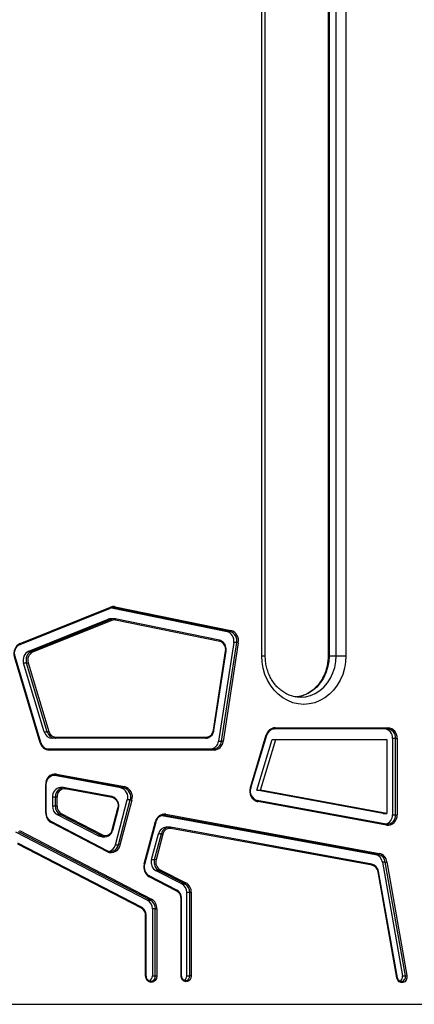
# Model space of a CAD drawing. Units: millimetres. Extents: x 569 to 10438, y 626 to 12794.
# Drawn here: x 7833 to 7999, y 9674 to 10089 of the extents above; entities that cross this region are included whole.
import ezdxf

# ---------------------------------------------------------------- set-up
doc = ezdxf.new("R2010")
doc.units = ezdxf.units.MM
doc.header["$LTSCALE"] = 100

msp = doc.modelspace()

# ---------------------------------------------------------------- linework, layer by layer
at = {"color": 7, "linetype": 'Continuous', "lineweight": 25}
for p, q in [((7934.54, 9820.77), (7934.54, 10255.77)), ((7936.04, 9820.77), (7936.04, 10255.77)), ((7962.55, 10255.77), (7962.55, 9820.77)), ((7962.95, 10255.77), (7962.95, 9820.77)), ((7965.95, 9820.77), (7965.95, 10255.77)), ((7970.05, 10255.77), (7970.05, 9820.77)), ((7872.77, 9841.44), (7921.52, 9831.45)), ((7832.65, 9825.53), (7870.75, 9840.79)), ((7832.71, 9825.99), (7870.82, 9841.26)), ((7871.22, 9840.94), (7919.94, 9830.96)), ((7921.19, 9830.96), (7872.45, 9840.94)), ((7836.31, 9822.74), (7869.78, 9836.15)), ((7837.56, 9822.74), (7871.03, 9836.15)), ((7871.42, 9835.68), (7837.96, 9822.27)), ((7871.03, 9836.15), (7869.78, 9836.15)), ((7872.16, 9836.37), (7870.91, 9836.37)), ((7872.79, 9836.31), (7872.77, 9836.31)), ((7916.7, 9827.31), (7872.79, 9836.31)), ((7916.85, 9826.82), (7872.94, 9835.82)), ((7919.94, 9830.96), (7921.19, 9830.96)), ((7832.6, 9825.52), (7832.65, 9825.53)), ((7922.75, 9826.32), (7916.36, 9784.75)), ((7917.61, 9784.75), (7924, 9826.32)), ((7924.67, 9826.23), (7918.29, 9784.66)), ((7924, 9826.32), (7922.75, 9826.32)), ((7836.31, 9822.74), (7837.56, 9822.74)), ((7914.17, 9789.34), (7919.3, 9822.76)), ((7914.41, 9789.26), (7919.55, 9822.69)), ((7962.95, 9820.77), (7965.95, 9820.77)), ((7965.95, 9820.77), (7970.05, 9820.77)), ((7841.21, 9783.97), (7830.31, 9820.27)), ((7841.44, 9784.12), (7830.54, 9820.41)), ((7842.9, 9788.64), (7834.18, 9817.65)), ((7835.43, 9817.65), (7834.18, 9817.65)), ((7844.15, 9788.64), (7835.43, 9817.65)), ((7836.09, 9817.82), (7844.8, 9788.8)), ((7842.9, 9788.64), (7844.15, 9788.64)), ((7987.49, 9789.9), (7939.92, 9789.9)), ((7940.17, 9790.4), (7987.74, 9790.4)), ((7847.42, 9785.95), (7846.17, 9785.95)), ((7910.93, 9785.95), (7847.42, 9785.95)), ((7847.67, 9786.45), (7911.18, 9786.45)), ((7916.36, 9784.75), (7917.61, 9784.75)), ((7929.77, 9765.15), (7936.49, 9787.39)), ((7930, 9765.01), (7936.71, 9787.24)), ((7932.53, 9764.07), (7938.97, 9785.4)), ((7934.03, 9764.07), (7940.47, 9785.4)), ((7938.97, 9785.4), (7940.47, 9785.4)), ((7940.47, 9785.4), (7987.3, 9785.4)), ((7987.3, 9785.4), (7987.3, 9754.28)), ((7989.7, 9785.9), (7989.7, 9753.7)), ((7990.95, 9785.9), (7989.7, 9785.9)), ((7990.95, 9785.9), (7991.63, 9785.9)), ((7990.95, 9753.7), (7990.95, 9785.9)), ((7991.63, 9785.9), (7991.63, 9753.7)), ((7844.64, 9781.45), (7914.2, 9781.45)), ((7914.45, 9780.95), (7844.9, 9780.95)), ((7847.99, 9770.86), (7876.69, 9765.58)), ((7875.13, 9765.09), (7846.42, 9770.36)), ((7847.67, 9770.36), (7847.12, 9770.41)), ((7876.38, 9765.09), (7847.67, 9770.36)), ((7843.48, 9754.49), (7843.48, 9766.41)), ((7843.73, 9754.49), (7843.73, 9766.41)), ((7851.02, 9765.14), (7849.77, 9765.14)), ((7851.59, 9765.09), (7851.57, 9765.09)), ((7871.36, 9761.45), (7851.59, 9765.09)), ((7871.52, 9760.96), (7851.75, 9764.6)), ((7875.13, 9765.09), (7876.38, 9765.09)), ((7985.8, 9754.28), (7932.53, 9764.07)), ((7932.53, 9764.07), (7934.03, 9764.07)), ((7987.3, 9754.28), (7934.03, 9764.07)), ((7846.31, 9761.14), (7846.31, 9757.4)), ((7847.56, 9761.14), (7846.31, 9761.14)), ((7848.24, 9761.14), (7847.56, 9761.14)), ((7847.56, 9757.4), (7847.56, 9761.14)), ((7848.24, 9761.14), (7848.24, 9757.4)), ((7872.88, 9741.03), (7877.89, 9759.97)), ((7874.13, 9741.03), (7879.14, 9759.97)), ((7879.81, 9759.82), (7874.8, 9740.89)), ((7879.14, 9759.97), (7877.89, 9759.97)), ((7932.68, 9759.72), (7932.66, 9759.72)), ((7986.97, 9749.74), (7932.68, 9759.72)), ((7987.13, 9749.25), (7932.84, 9759.23)), ((7846.31, 9757.4), (7847.56, 9757.4)), ((7848.24, 9757.4), (7847.56, 9757.4)), ((7850.03, 9754.21), (7867.39, 9745.2)), ((7871.53, 9747.37), (7873.94, 9756.48)), ((7871.77, 9747.25), (7874.18, 9756.36)), ((7985.8, 9754.28), (7987.3, 9754.28)), ((7869.45, 9738.54), (7845.76, 9750.83)), ((7869.47, 9738.1), (7845.78, 9750.38)), ((7848.35, 9753.75), (7865.72, 9744.75)), ((7849.6, 9753.75), (7848.35, 9753.75)), ((7866.97, 9744.75), (7849.6, 9753.75)), ((7885.02, 9732.94), (7889.75, 9750.81)), ((7885.26, 9732.82), (7889.98, 9750.68)), ((7892.61, 9753.43), (7982.56, 9736.9)), ((7983.81, 9736.9), (7893.77, 9753.44)), ((7894.09, 9753.94), (7984.12, 9737.39)), ((7989.7, 9753.7), (7990.95, 9753.7)), ((7990.95, 9753.7), (7991.63, 9753.7)), ((7830.75, 9746.55), (7886.39, 9717.7)), ((7887.64, 9717.7), (7832, 9746.55)), ((7832.42, 9747.01), (7888.07, 9718.16)), ((7895.55, 9748.51), (7894.3, 9748.51)), ((7896.1, 9748.46), (7896.12, 9748.46)), ((7980.96, 9732.87), (7896.12, 9748.46)), ((7981.12, 9732.38), (7896.28, 9747.97)), ((7986.94, 9749.74), (7987.49, 9749.7)), ((7883.8, 9714.78), (7831.7, 9741.79)), ((7865.72, 9744.75), (7866.97, 9744.75)), ((7867.13, 9744.4), (7868.38, 9744.4)), ((7888.13, 9734.87), (7890.99, 9745.68)), ((7889.38, 9734.87), (7892.24, 9745.68)), ((7892.9, 9745.53), (7890.04, 9734.72)), ((7892.24, 9745.68), (7890.99, 9745.68)), ((7883.82, 9714.34), (7831.72, 9741.35)), ((7872.88, 9741.03), (7874.13, 9741.03)), ((7888.13, 9734.87), (7889.38, 9734.87)), ((7982.56, 9736.9), (7983.81, 9736.9)), ((7985.41, 9733.75), (7993.86, 9685.77)), ((7986.66, 9733.75), (7985.41, 9733.75)), ((7995.11, 9685.77), (7986.66, 9733.75)), ((7987.33, 9733.85), (7995.79, 9685.87)), ((7900.87, 9724.55), (7890.05, 9730.04)), ((7891.3, 9730.04), (7890.05, 9730.04)), ((7902.12, 9724.55), (7891.3, 9730.04)), ((7891.72, 9730.5), (7902.54, 9725)), ((7991.54, 9684.87), (7983.61, 9729.62)), ((7991.79, 9684.95), (7983.85, 9729.71)), ((7898.73, 9721.96), (7887.13, 9727.97)), ((7898.75, 9721.51), (7887.15, 9727.52)), ((7900.87, 9724.55), (7902.12, 9724.55)), ((7886.39, 9717.7), (7887.64, 9717.7)), ((7900.54, 9685.77), (7900.54, 9718.32)), ((7900.79, 9685.77), (7900.79, 9718.32)), ((7902.94, 9685.77), (7902.94, 9720.88)), ((7904.19, 9720.88), (7902.94, 9720.88)), ((7904.87, 9720.88), (7904.19, 9720.88)), ((7904.19, 9685.77), (7904.19, 9720.88)), ((7904.87, 9720.88), (7904.87, 9685.77)), ((7888.44, 9714.06), (7888.44, 9685.77)), ((7889.69, 9714.06), (7888.44, 9714.06)), ((7889.69, 9714.06), (7890.37, 9714.06)), ((7889.69, 9685.77), (7889.69, 9714.06)), ((7890.37, 9714.06), (7890.37, 9685.77)), ((7885.61, 9685.77), (7885.61, 9711.14)), ((7885.86, 9685.77), (7885.86, 9711.14)), ((7888.44, 9685.77), (7889.69, 9685.77)), ((7889.69, 9685.77), (7890.37, 9685.77)), ((7902.46, 9683.77), (7902.58, 9683.77)), ((7902.94, 9685.77), (7904.19, 9685.77)), ((7904.87, 9685.77), (7904.19, 9685.77)), ((7991.78, 9684.95), (7991.79, 9684.95)), ((7993.86, 9685.77), (7995.11, 9685.77))]:
    msp.add_line(p, q, dxfattribs=at)
at = {"color": 8, "linetype": 'Continuous', "lineweight": 25}
for p, q in [((7872.45, 9840.94), (7871.24, 9840.94)), ((7934.54, 9820.77), (7936.04, 9820.77)), ((7962.55, 9820.77), (7962.95, 9820.77)), ((7843.73, 9766.41), (7843.48, 9766.41)), ((7843.73, 9754.49), (7843.48, 9754.49)), ((7893.77, 9753.44), (7892.68, 9753.44)), ((7900.54, 9718.32), (7900.79, 9718.32)), ((7885.86, 9711.14), (7885.61, 9711.14)), ((7885.86, 9685.77), (7885.61, 9685.77)), ((7900.54, 9685.77), (7900.79, 9685.77)), ((7627.82, 9673.77), (8277.05, 9673.77))]:
    msp.add_line(p, q, dxfattribs=at)
at = {"color": 8, "linetype": 'Continuous', "lineweight": 25, "flags": 128}
for points in [[(7870.75, 9840.79), (7870.75, 9840.79), (7870.79, 9840.82), (7870.82, 9840.86), (7870.84, 9840.92), (7870.85, 9841), (7870.85, 9841.08), (7870.84, 9841.17), (7870.82, 9841.26)], [(7872.94, 9835.82), (7872.95, 9835.91), (7872.95, 9836.01), (7872.94, 9836.09), (7872.92, 9836.16), (7872.89, 9836.23), (7872.86, 9836.27), (7872.81, 9836.3), (7872.79, 9836.31)], [(7832.65, 9825.53), (7832.65, 9825.53), (7832.69, 9825.56), (7832.72, 9825.6), (7832.74, 9825.66), (7832.75, 9825.73), (7832.75, 9825.81), (7832.74, 9825.9), (7832.71, 9825.99)], [(7916.7, 9827.31), (7916.72, 9827.3), (7916.76, 9827.28), (7916.8, 9827.23), (7916.83, 9827.17), (7916.85, 9827.1), (7916.86, 9827.01), (7916.86, 9826.92), (7916.85, 9826.82)], [(7962.95, 9820.77), (7962.79, 9818.28), (7962.33, 9815.84), (7961.58, 9813.5), (7960.54, 9811.3), (7959.25, 9809.31), (7957.72, 9807.54), (7955.99, 9806.04), (7954.09, 9804.85), (7952.06, 9803.97), (7949.95, 9803.44), (7948.84, 9803.31)], [(7950.69, 9803.27), (7950.79, 9803.27), (7952.95, 9803.44), (7955.06, 9803.97), (7957.09, 9804.85), (7958.99, 9806.04), (7960.72, 9807.54), (7962.25, 9809.31), (7963.54, 9811.3), (7964.58, 9813.5), (7965.33, 9815.84), (7965.79, 9818.28), (7965.95, 9820.77)], [(7851.75, 9764.6), (7851.76, 9764.69), (7851.76, 9764.79), (7851.74, 9764.87), (7851.72, 9764.95), (7851.69, 9765.01), (7851.66, 9765.05), (7851.61, 9765.08), (7851.59, 9765.09)], [(7871.52, 9760.96), (7871.53, 9761.06), (7871.53, 9761.15), (7871.52, 9761.24), (7871.5, 9761.31), (7871.47, 9761.37), (7871.43, 9761.42), (7871.39, 9761.45), (7871.36, 9761.45)], [(7932.84, 9759.23), (7932.85, 9759.32), (7932.85, 9759.42), (7932.84, 9759.5), (7932.81, 9759.58), (7932.79, 9759.64), (7932.75, 9759.68), (7932.71, 9759.71), (7932.68, 9759.72)], [(7845.78, 9750.38), (7845.81, 9750.47), (7845.83, 9750.56), (7845.83, 9750.63), (7845.83, 9750.7), (7845.81, 9750.76), (7845.79, 9750.8), (7845.76, 9750.83)], [(7896.12, 9748.46), (7896.14, 9748.45), (7896.19, 9748.42), (7896.22, 9748.38), (7896.25, 9748.32), (7896.27, 9748.24), (7896.28, 9748.16), (7896.29, 9748.06), (7896.28, 9747.97)], [(7987.13, 9749.25), (7987.13, 9749.35), (7987.13, 9749.44), (7987.12, 9749.53), (7987.1, 9749.6), (7987.07, 9749.66), (7987.03, 9749.71), (7986.99, 9749.74), (7986.97, 9749.74)], [(7869.47, 9738.1), (7869.5, 9738.19), (7869.52, 9738.27), (7869.53, 9738.35), (7869.53, 9738.42), (7869.51, 9738.48), (7869.48, 9738.52), (7869.45, 9738.54)], [(7980.96, 9732.87), (7980.98, 9732.86), (7981.02, 9732.83), (7981.06, 9732.79), (7981.09, 9732.73), (7981.11, 9732.65), (7981.12, 9732.57), (7981.12, 9732.47), (7981.12, 9732.38)], [(7887.15, 9727.52), (7887.18, 9727.61), (7887.2, 9727.7), (7887.21, 9727.78), (7887.21, 9727.85), (7887.19, 9727.9), (7887.16, 9727.95), (7887.13, 9727.97)], [(7898.75, 9721.51), (7898.78, 9721.6), (7898.8, 9721.69), (7898.81, 9721.76), (7898.8, 9721.83), (7898.79, 9721.89), (7898.76, 9721.93), (7898.73, 9721.96)], [(7883.8, 9714.78), (7883.83, 9714.76), (7883.86, 9714.72), (7883.87, 9714.66), (7883.88, 9714.59), (7883.87, 9714.51), (7883.85, 9714.42), (7883.82, 9714.34)]]:
    msp.add_lwpolyline(points, dxfattribs=at)
at = {"color": 7, "linetype": 'Continuous', "lineweight": 25, "flags": 128}
for points in [[(7970.05, 9820.77), (7969.89, 9818.09), (7969.44, 9815.46), (7968.69, 9812.92), (7967.67, 9810.52), (7966.38, 9808.29), (7964.85, 9806.27), (7963.1, 9804.5), (7961.17, 9803.01), (7959.09, 9801.83), (7956.89, 9800.96), (7954.61, 9800.44), (7952.29, 9800.27), (7949.98, 9800.44), (7947.7, 9800.96), (7945.5, 9801.83), (7943.42, 9803.01), (7941.49, 9804.5), (7939.74, 9806.27), (7938.21, 9808.29), (7936.92, 9810.52), (7935.89, 9812.92), (7935.14, 9815.46), (7934.69, 9818.09), (7934.54, 9820.77)], [(7939.92, 9789.9), (7939.96, 9789.91), (7940.01, 9789.94), (7940.05, 9789.99), (7940.09, 9790.05), (7940.12, 9790.13), (7940.15, 9790.21), (7940.16, 9790.31), (7940.17, 9790.4)], [(7987.49, 9789.9), (7987.54, 9789.91), (7987.58, 9789.94), (7987.63, 9789.99), (7987.66, 9790.05), (7987.7, 9790.13), (7987.72, 9790.21), (7987.73, 9790.31), (7987.74, 9790.4)], [(7847.42, 9785.95), (7847.47, 9785.96), (7847.51, 9785.99), (7847.56, 9786.03), (7847.59, 9786.09), (7847.63, 9786.17), (7847.65, 9786.26), (7847.66, 9786.35), (7847.67, 9786.45)], [(7910.93, 9785.95), (7910.98, 9785.96), (7911.03, 9785.99), (7911.07, 9786.03), (7911.11, 9786.09), (7911.14, 9786.17), (7911.16, 9786.26), (7911.18, 9786.35), (7911.18, 9786.45)], [(7844.9, 9780.95), (7844.89, 9781.05), (7844.88, 9781.14), (7844.85, 9781.23), (7844.82, 9781.3), (7844.78, 9781.36), (7844.74, 9781.41), (7844.69, 9781.44), (7844.64, 9781.45)], [(7914.45, 9780.95), (7914.44, 9781.05), (7914.43, 9781.14), (7914.41, 9781.23), (7914.37, 9781.3), (7914.34, 9781.36), (7914.29, 9781.41), (7914.25, 9781.44), (7914.2, 9781.45)], [(7930, 9765.01), (7930, 9765), (7929.97, 9764.99), (7929.93, 9764.99)], [(7871.7, 9747.23), (7871.74, 9747.23), (7871.76, 9747.24), (7871.77, 9747.25)], [(7867.13, 9744.4), (7866.41, 9744.49), (7865.72, 9744.75)], [(7885.26, 9732.82), (7885.25, 9732.81), (7885.23, 9732.8), (7885.19, 9732.8)], [(7887.13, 9727.97), (7887.13, 9727.97), (7887.08, 9727.98)], [(7890.37, 9685.77), (7890.19, 9684.71), (7889.68, 9683.82), (7888.9, 9683.23), (7887.99, 9683.02), (7887.08, 9683.23), (7886.31, 9683.82), (7885.79, 9684.71), (7885.61, 9685.77)], [(7904.87, 9685.77), (7904.71, 9684.81), (7904.24, 9684), (7903.54, 9683.46), (7902.71, 9683.27), (7901.88, 9683.46), (7901.18, 9684), (7900.71, 9684.81), (7900.54, 9685.77)], [(7995.79, 9685.87), (7995.79, 9684.89), (7995.47, 9683.99), (7994.88, 9683.29), (7994.1, 9682.92), (7993.25, 9682.91), (7992.47, 9683.28), (7991.87, 9683.97), (7991.54, 9684.87)]]:
    msp.add_lwpolyline(points, dxfattribs=at)
at = {"color": 7, "linetype": 'Continuous', "lineweight": 25}
for centre, radius, start, end in [((7872.09, 9838.1), 3.4, 78.4515, 112.0185), ((7872.25, 9841.43), 0.524, 292.2387, 0.792), ((7871.84, 9837.98), 3.03, 78.4504, 112.0142), ((7870.92, 9833.33), 3.04, 90.0648, 111.9667), ((7872.16, 9833.34), 3.03, 78.452, 112.0204), ((7870.82, 9835.58), 0.605, 9.1743, 70.1689), ((7872.41, 9833.22), 2.65, 78.4661, 111.9972), ((7918.85, 9827.13), 3.98, 348.2988, 74.0523), ((7920.99, 9831.44), 0.524, 292.2428, 0.7878), ((7920.1, 9827.13), 3.98, 348.2988, 74.0523), ((7920.29, 9827.14), 4.48, 348.3019, 74.0486), ((7834.75, 9821.77), 4.69, 115.7255, 198.7209), ((7834.41, 9821.77), 4.17, 115.7236, 198.7243), ((7915.89, 9823.47), 3.48, 348.2977, 74.0541), ((7923.79, 9822.1), 4.23, 78.016, 87.2619), ((7838.12, 9818.99), 4.17, 115.7262, 198.7217), ((7839.37, 9818.99), 4.17, 115.7262, 198.7217), ((7839.54, 9818.99), 3.65, 115.7279, 198.7167), ((7837.36, 9822.18), 0.604, 9.1559, 70.2074), ((7835.22, 9819.87), 2.23, 275.2046, 292.7313), ((7846.33, 9789.49), 3.54, 193.8778, 267.3097), ((7843.94, 9790.86), 2.23, 275.2046, 292.7313), ((7847.58, 9789.49), 3.54, 193.8778, 267.3097), ((7847.81, 9789.54), 3.1, 193.8851, 267.3004), ((7910.99, 9789.63), 3.19, 273.4895, 354.6383), ((7940.35, 9786.42), 3.98, 92.6881, 166.0323), ((7940.08, 9786.37), 3.54, 92.6843, 166.0388), ((7985.95, 9786.15), 3.76, 356.1861, 85.5995), ((7987.2, 9786.15), 3.76, 356.1861, 85.5995), ((7987.41, 9786.18), 4.23, 356.1892, 85.5983), ((7845.08, 9784.93), 3.99, 193.8792, 267.3076), ((7844.81, 9784.99), 3.54, 193.8887, 267.2988), ((7912.73, 9785.09), 3.65, 273.4924, 354.6374), ((7913.98, 9785.09), 3.65, 273.4882, 354.6376), ((7914.2, 9785.05), 4.1, 273.4882, 354.6414), ((7917.41, 9780.53), 4.23, 78.0118, 87.261), ((7847.59, 9766.75), 4.12, 84.4186, 184.7453), ((7847.47, 9770.84), 0.516, 292.5355, 1.9032), ((7850.03, 9761.42), 3.73, 93.9722, 184.2422), ((7851.44, 9761.41), 3.21, 84.417, 184.7454), ((7851.03, 9762.03), 3.11, 80.0498, 126.7873), ((7874.06, 9761.2), 4.03, 342.1779, 74.6331), ((7876.18, 9765.56), 0.516, 292.5123, 1.9139), ((7875.31, 9761.2), 4.03, 342.1779, 74.6331), ((7875.49, 9761.21), 4.53, 342.1756, 74.6333), ((7934.06, 9763.61), 4.55, 160.2497, 254.4882), ((7933.74, 9763.62), 4.05, 160.248, 254.489), ((7870.27, 9757.57), 4.03, 342.1756, 74.6354), ((7870.59, 9757.56), 3.53, 342.1796, 74.6294), ((7878.94, 9757.48), 2.5, 69.7774, 85.396), ((7848.05, 9754.35), 4.57, 178.3062, 240.2302), ((7850.37, 9757.28), 4.07, 178.3115, 240.2272), ((7851.62, 9757.28), 4.07, 178.3115, 240.2272), ((7851.8, 9757.29), 3.56, 178.3054, 240.2345), ((7849.4, 9754.37), 0.656, 288.4126, 345.2966), ((7893.59, 9750.05), 3.92, 82.6992, 168.8876), ((7893.33, 9749.99), 3.48, 82.6985, 168.8915), ((7893.57, 9753.92), 0.516, 292.5123, 1.9139), ((7985.8, 9753.52), 3.9, 285.7894, 2.6188), ((7987.53, 9753.35), 4.12, 264.4184, 4.741), ((7868.37, 9747.81), 3.37, 245.3217, 350.0017), ((7868.63, 9747.89), 2.95, 245.3247, 350.001), ((7894.46, 9744.97), 3.54, 92.5183, 168.5177), ((7895.65, 9745.01), 3.48, 82.6985, 168.8915), ((7895.89, 9744.95), 3.05, 82.7025, 168.885), ((7866.76, 9745.37), 0.656, 288.4234, 345.2858), ((7892.04, 9743.18), 2.5, 69.7906, 85.4025), ((7870.81, 9741.62), 3.37, 245.3204, 350.003), ((7871.06, 9741.55), 3.8, 245.3219, 350.0039), ((7869.32, 9741.81), 3.65, 283.9298, 347.7008), ((7873.93, 9738.54), 2.5, 69.7774, 85.396), ((7892.16, 9733.68), 4.21, 163.498, 239.8296), ((7893.41, 9733.68), 4.21, 163.5035, 239.829), ((7889.18, 9732.37), 2.51, 69.8023, 85.3797), ((7893.57, 9733.68), 3.68, 163.4972, 239.8301), ((7981.7, 9733.26), 3.74, 7.4691, 76.76), ((7983.61, 9737.38), 0.516, 292.5123, 1.9139), ((7982.95, 9733.26), 3.74, 7.4691, 76.76), ((7983.16, 9733.3), 4.2, 7.4654, 76.7622), ((7986.46, 9737.41), 3.67, 273.084, 283.7318), ((7889.57, 9731.6), 4.74, 163.5352, 239.3907), ((7889.23, 9731.6), 4.21, 163.5308, 239.39), ((7891.09, 9730.66), 0.651, 288.5317, 345.8193), ((7980.08, 9729.23), 3.74, 7.5314, 76.7654), ((7980.37, 9729.19), 3.27, 7.5304, 76.7632), ((7983.8, 9729.65), 0.0787, 53.0572, 105.365), ((7896.99, 9718.42), 3.56, 358.3147, 60.2251), ((7898.88, 9721.01), 4.06, 358.2787, 60.685), ((7901.91, 9725.16), 0.652, 288.5737, 345.7601), ((7900.13, 9721.01), 4.06, 358.2787, 60.685), ((7900.31, 9721.02), 4.57, 358.2796, 60.6817), ((7884.38, 9714.18), 4.07, 358.3125, 60.2262), ((7887.44, 9718.33), 0.657, 288.4333, 345.2908), ((7885.63, 9714.18), 4.07, 358.3102, 60.2342), ((7885.8, 9714.19), 4.57, 358.3153, 60.2261), ((7882.05, 9711.25), 3.56, 358.3069, 60.2311), ((7886.23, 9685.66), 2.21, 294.0521, 2.7875), ((7900.94, 9685.69), 2, 297.5624, 2.2815), ((7991.85, 9685.33), 2.05, 297.664, 12.2767), ((7994.91, 9689.45), 3.69, 273.1205, 283.7151)]:
    msp.add_arc(centre, radius, start, end, dxfattribs=at)
at = {"color": 8, "linetype": 'Continuous', "lineweight": 25}
for centre, radius, start, end in [((7919.27, 9822.23), 0.537, 58.9537, 86.523), ((7914.14, 9788.81), 0.53, 58.7578, 86.6871), ((7841.16, 9784.32), 0.347, 279.2266, 325.0841), ((7936.43, 9787.04), 0.346, 34.7356, 80.6861), ((7851.69, 9761.24), 4.14, 127.6535, 181.4145), ((7929.72, 9764.81), 0.349, 34.9161, 80.5596), ((7873.89, 9756.12), 0.371, 40.256, 82.2978), ((7889.7, 9750.44), 0.368, 40.0834, 82.4704), ((7987.23, 9753.42), 3.73, 273.9722, 4.2422), ((7871.48, 9747.01), 0.369, 40.1301, 82.3743), ((7884.98, 9732.58), 0.368, 40.0834, 82.4704), ((7983.57, 9730.1), 0.482, 274.2987, 305.337), ((7887.61, 9685.6), 2.09, 273.0807, 4.4509), ((7902.3, 9685.65), 1.9, 278.4884, 3.6), ((7991.51, 9685.34), 0.48, 274.2164, 305.3694), ((7993.24, 9685.29), 1.93, 274.6734, 14.2291)]:
    msp.add_arc(centre, radius, start, end, dxfattribs=at)
at = {"color": 7, "linetype": 'Continuous', "lineweight": 25}
for points, knots in [([(7919.07, 9825.47), (7918.88, 9825.77), (7918.48, 9826.38), (7917.65, 9827.03), (7917.01, 9827.22), (7916.7, 9827.31)], [0, 0, 0, 0, 0.336937, 0.677815, 1, 1, 1, 1]), ([(7919.55, 9822.69), (7919.57, 9822.89), (7919.64, 9823.47), (7919.5, 9824.42), (7919.29, 9825.17), (7919.08, 9825.47), (7919.07, 9825.47)], [0, 0, 0, 0, 0.212364, 0.602545, 0.994339, 1, 1, 1, 1]), ([(7950.7, 9803.3), (7950.29, 9803.3), (7949.22, 9803.3), (7947.51, 9803.66), (7945.61, 9804.33), (7943.8, 9805.31), (7942.11, 9806.56), (7940.59, 9808.07), (7939.25, 9809.8), (7938.12, 9811.73), (7937.21, 9813.82), (7936.55, 9816.03), (7936.12, 9818.36), (7936.07, 9819.95), (7936.04, 9820.77)], [0, 0, 0, 0, 0.0543265, 0.1420422, 0.2295198, 0.3164835, 0.4028216, 0.4885607, 0.5737984, 0.6586547, 0.7432402, 0.8276441, 0.9119226, 1, 1, 1, 1]), ([(7962.55, 9820.77), (7962.54, 9820.38), (7962.52, 9819.21), (7962.29, 9817.28), (7961.77, 9815.02), (7961, 9812.87), (7960, 9810.87), (7958.79, 9809.04), (7957.39, 9807.42), (7955.82, 9806.03), (7954.12, 9804.9), (7952.3, 9804.06), (7950.65, 9803.54), (7949.61, 9803.43), (7949.21, 9803.38)], [0, 0, 0, 0, 0.044695, 0.134021, 0.223365, 0.312692, 0.402043, 0.491484, 0.5811, 0.671019, 0.76138, 0.852339, 0.944016, 1, 1, 1, 1]), ([(7912.99, 9786.74), (7913.08, 9786.8), (7913.46, 9787.06), (7913.93, 9787.77), (7914.29, 9788.59), (7914.38, 9789.11), (7914.41, 9789.26)], [0, 0, 0, 0, 0.118116, 0.480359, 0.845432, 1, 1, 1, 1]), ([(7910.93, 9785.95), (7911.12, 9785.96), (7911.64, 9785.99), (7912.36, 9786.23), (7912.81, 9786.59), (7912.99, 9786.74)], [0, 0, 0, 0, 0.253614, 0.699551, 1, 1, 1, 1]), ([(7843.73, 9766.41), (7843.73, 9766.6), (7843.75, 9767.16), (7843.99, 9768.06), (7844.47, 9769), (7844.94, 9769.45), (7845.16, 9769.66)], [0, 0, 0, 0, 0.147449, 0.440256, 0.733434, 1, 1, 1, 1]), ([(7845.16, 9769.66), (7845.18, 9769.68), (7845.43, 9769.95), (7846.06, 9770.24), (7846.89, 9770.45), (7847.43, 9770.39), (7847.65, 9770.37)], [0, 0, 0, 0, 0.032337, 0.387813, 0.746853, 1, 1, 1, 1]), ([(7845.32, 9751.11), (7845.07, 9751.32), (7844.57, 9751.76), (7844.04, 9752.7), (7843.76, 9753.65), (7843.74, 9754.25), (7843.73, 9754.49)], [0, 0, 0, 0, 0.269693, 0.549732, 0.828057, 1, 1, 1, 1]), ([(7845.76, 9750.83), (7845.61, 9750.9), (7845.46, 9750.97), (7845.33, 9751.1), (7845.32, 9751.11)], [0, 0, 0, 0, 0.923043, 1, 1, 1, 1]), ([(7899.91, 9720.97), (7899.67, 9721.23), (7899.31, 9721.63), (7898.87, 9721.88), (7898.73, 9721.96)], [0, 0, 0, 0, 0.680604, 1, 1, 1, 1]), ([(7900.79, 9718.32), (7900.78, 9718.52), (7900.76, 9719.11), (7900.49, 9720.02), (7900.17, 9720.72), (7899.91, 9720.97), (7899.91, 9720.97)], [0, 0, 0, 0, 0.21274, 0.603982, 0.996706, 1, 1, 1, 1]), ([(7884.97, 9713.79), (7884.73, 9714.06), (7884.38, 9714.45), (7883.94, 9714.7), (7883.8, 9714.78)], [0, 0, 0, 0, 0.68059, 1, 1, 1, 1]), ([(7885.86, 9711.14), (7885.85, 9711.35), (7885.83, 9711.93), (7885.55, 9712.84), (7885.23, 9713.54), (7884.98, 9713.79), (7884.97, 9713.79)], [0, 0, 0, 0, 0.212735, 0.603966, 0.996679, 1, 1, 1, 1]), ([(7887.72, 9683.53), (7887.69, 9683.53), (7887.42, 9683.49), (7886.92, 9683.7), (7886.34, 9684.19), (7885.94, 9684.93), (7885.88, 9685.49), (7885.86, 9685.77)], [0, 0, 0, 0, 0.036126, 0.283028, 0.529123, 0.769219, 1, 1, 1, 1]), ([(7902.56, 9683.8), (7902.48, 9683.79), (7902.18, 9683.73), (7901.7, 9683.94), (7901.19, 9684.4), (7900.85, 9685.04), (7900.81, 9685.53), (7900.79, 9685.77)], [0, 0, 0, 0, 0.091636, 0.341399, 0.560062, 0.79169, 1, 1, 1, 1]), ([(7993.4, 9683.4), (7993.26, 9683.4), (7992.93, 9683.4), (7992.44, 9683.7), (7991.99, 9684.23), (7991.85, 9684.7), (7991.79, 9684.95)], [0, 0, 0, 0, 0.185678, 0.458264, 0.718246, 1, 1, 1, 1])]:
    msp.add_open_spline(points, degree=3, knots=knots, dxfattribs=at)

doc.saveas('drawing.dxf')
